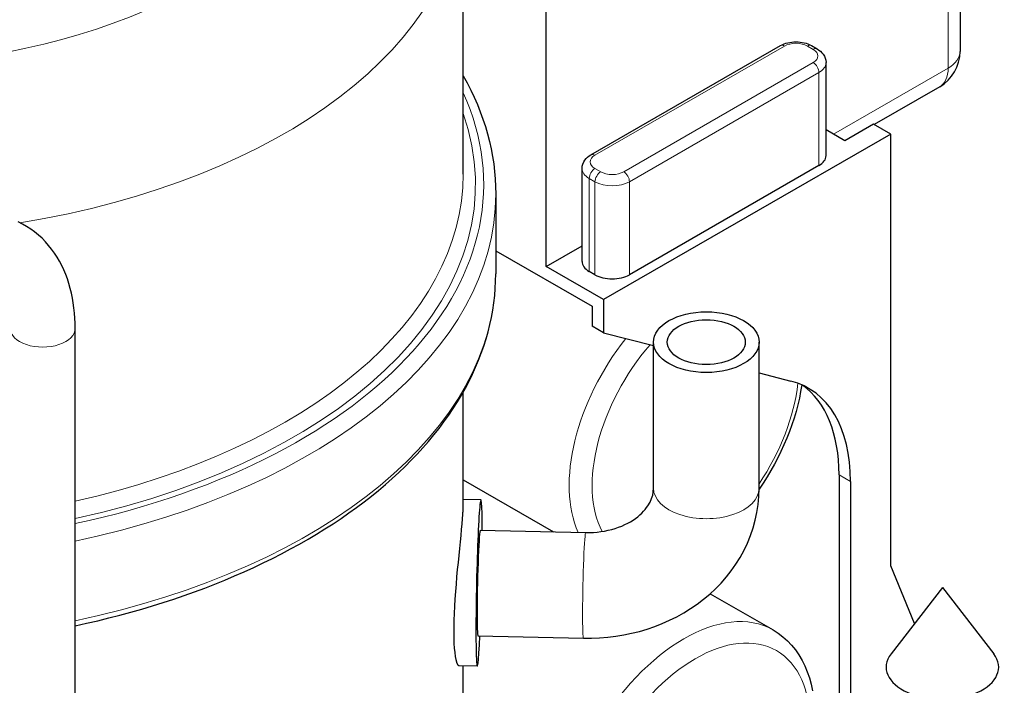
# Model space of a CAD drawing. Units: millimetres. Extents: x 3930 to 16157, y -353 to 1416.
# Drawn here: x 15944 to 16058, y 252 to 329 of the extents above; entities that cross this region are included whole.
import ezdxf

# ---------------------------------------------------------------- set-up
doc = ezdxf.new("R2010")
doc.units = ezdxf.units.MM
doc.header["$LTSCALE"] = 5
doc.layers.add('Visibile (ISO)', color=7, linetype='Continuous', lineweight=25)
doc.layers.add('Visibile sottile (ISO)', color=7, linetype='Continuous', lineweight=20)

msp = doc.modelspace()

# ---------------------------------------------------------------- linework, layer by layer
at = {"layer": 'Visibile (ISO)'}
for p, q in [((16052.6336, 375.3282), (16052.6336, 325.5089)), ((16004.8567, 300.7102), (16004.8567, 346.6972)), ((15995.2883, 311.365), (15995.2883, 344.7056)), ((16010.0237, 313.589), (16031.8998, 326.1866)), ((16035.4871, 326.1866), (16036.15, 325.8049)), ((16037.1688, 313.4987), (16037.1688, 324.229)), ((16050.2853, 321.4468), (16042.7118, 317.0855)), ((16039.3282, 315.2165), (16037.1688, 316.46)), ((16042.6428, 317.1253), (16039.3282, 315.2165)), ((16044.6315, 315.98), (16042.6428, 317.1253)), ((16044.6315, 315.98), (16011.4859, 296.8927)), ((16044.6315, 266.1607), (16044.6315, 315.98)), ((16009.0048, 301.2828), (16009.0048, 312.0131)), ((16036.3451, 312.3534), (16014.469, 299.7558)), ((15999.0383, 309.0656), (15999.0383, 299.8682)), ((15999.0383, 302.5279), (16010.16, 296.1233)), ((16004.8567, 300.7102), (16009.0048, 303.0989)), ((16011.4859, 296.8927), (16004.8567, 300.7102)), ((16010.4915, 299.7558), (16009.8286, 300.1376)), ((16011.4859, 296.8927), (16011.4859, 293.0605)), ((16010.16, 296.1233), (16010.16, 293.824)), ((15950.4826, 233.4702), (15950.4826, 293.5629)), ((16011.4859, 293.0605), (16010.16, 293.824)), ((16011.4859, 293.0605), (16017.2492, 291.5755)), ((16017.2492, 275.1149), (16017.2492, 291.9768)), ((16029.4367, 275.1149), (16029.4367, 291.9768)), ((16029.4367, 288.4351), (16033.1101, 287.4886)), ((15995.2883, 273.3108), (15995.2883, 286.2259)), ((16038.6653, 276.6714), (16038.6653, 244.3243)), ((15995.2883, 276.0905), (16005.6947, 270.0979)), ((16039.9911, 275.9079), (16039.9911, 243.5608)), ((15997.321, 273.7967), (15995.2883, 273.841)), ((15995.238, 272.0866), (15995.2392, 272.1052)), ((15997.2444, 270.2819), (16009.4232, 270.0166)), ((16047.3691, 259.5077), (16044.6315, 266.1607)), ((16023.7943, 262.9572), (16031.0592, 258.7737)), ((16050.5977, 263.6844), (16044.6639, 256.0081)), ((16050.5977, 263.6844), (16056.5315, 256.0081)), ((15996.9789, 258.0973), (16009.1577, 257.832)), ((15996.9024, 254.5825), (15994.8106, 254.6281)), ((15995.2883, 197.9303), (15995.2883, 254.6177))]:
    msp.add_line(p, q, dxfattribs=at)
at = {"layer": 'Visibile (ISO)', "flags": 128}
for points in [[(16031.8998, 326.1866), (16032.1034, 326.293), (16032.3151, 326.3835), (16032.5338, 326.459), (16032.7584, 326.5202), (16032.9878, 326.5675), (16033.221, 326.6011), (16033.4566, 326.6213), (16033.6934, 326.628), (16033.9303, 326.6213), (16034.1659, 326.6011), (16034.399, 326.5675), (16034.6285, 326.5202), (16034.8531, 326.459), (16035.0718, 326.3835), (16035.2835, 326.293), (16035.4871, 326.1866)], [(16036.15, 325.8049), (16036.3442, 325.6814), (16036.5274, 325.539), (16036.6971, 325.3757), (16036.8497, 325.1896), (16036.9801, 324.9793), (16037.0814, 324.7457), (16037.1463, 324.4928), (16037.1688, 324.229)], [(15995.2883, 322.708), (15995.7367, 321.8873), (15996.1574, 321.0607), (15996.5504, 320.2285), (15996.9153, 319.391), (15997.2519, 318.5486), (15997.5601, 317.7016), (15997.8396, 316.8504), (15998.0902, 315.9953), (15998.3117, 315.1368), (15998.5039, 314.2752), (15998.6668, 313.411), (15998.8003, 312.5446), (15998.9043, 311.6764), (15998.9787, 310.8069), (15999.0234, 309.9365), (15999.0383, 309.0656)], [(16009.0048, 312.0131), (16009.0273, 312.2769), (16009.0922, 312.5298), (16009.1936, 312.7635), (16009.3239, 312.9737), (16009.4766, 313.1599), (16009.6463, 313.3231), (16009.8294, 313.4655), (16010.0237, 313.589)], [(15950.4826, 293.5629), (15950.4742, 294.1605), (15950.4489, 294.7532), (15950.4062, 295.3405), (15950.3458, 295.9221), (15950.2672, 296.4974), (15950.1702, 297.0659), (15950.0543, 297.6274), (15949.9191, 298.1812), (15949.7643, 298.7269), (15949.5894, 299.264), (15949.3936, 299.7923), (15949.1765, 300.3107), (15948.9379, 300.818), (15948.6777, 301.3131), (15948.3958, 301.7947), (15948.0921, 302.2618), (15947.7663, 302.713), (15947.4183, 303.1473), (15947.048, 303.5635), (15946.6553, 303.9601), (15946.241, 304.3349), (15945.8066, 304.6867), (15945.3534, 305.0144), (15944.883, 305.3169), (15944.3966, 305.5932), (15943.8959, 305.8422)], [(15950.4826, 259.2531), (15951.7895, 259.5397), (15953.0869, 259.8407), (15954.3744, 260.1558), (15955.6515, 260.4851), (15956.9178, 260.8283), (15958.1729, 261.1854), (15959.4163, 261.5563), (15960.6475, 261.9408), (15961.866, 262.3389), (15963.0715, 262.7504), (15964.2634, 263.1752), (15965.4416, 263.6131), (15966.6054, 264.064), (15967.7546, 264.5276), (15968.8888, 265.0039), (15970.0075, 265.4927), (15971.1104, 265.9939), (15972.1972, 266.5072), (15973.2673, 267.0325), (15974.3205, 267.5696), (15975.3563, 268.1184), (15976.3743, 268.6788), (15977.3743, 269.2505), (15978.3556, 269.8334), (15979.3181, 270.4274), (15980.2613, 271.0323), (15981.1848, 271.6478), (15982.0885, 272.2738), (15982.972, 272.9101), (15983.835, 273.5564), (15984.6773, 274.2125), (15985.4985, 274.8783), (15986.2983, 275.5535), (15987.0764, 276.2379), (15987.8325, 276.9313), (15988.5665, 277.6335), (15989.2778, 278.3443), (15989.9663, 279.0635), (15990.6316, 279.7908), (15991.2736, 280.5261), (15991.8917, 281.2691), (15992.4858, 282.0197), (15993.0556, 282.7777), (15993.6008, 283.5428), (15994.1212, 284.3148), (15994.6166, 285.0933), (15995.0868, 285.878), (15995.5317, 286.6686), (15995.9509, 287.4649), (15996.3443, 288.2664), (15996.7118, 289.073), (15997.053, 289.8842), (15997.3679, 290.6998), (15997.6562, 291.5195), (15997.9176, 292.343), (15998.1521, 293.17), (15998.3594, 294.0001), (15998.5393, 294.833), (15998.6916, 295.6685), (15998.8162, 296.506), (15998.9133, 297.3452), (15998.9827, 298.1855), (15999.0244, 299.0267), (15999.0383, 299.8682)], [(16034.3591, 287.0571), (16034.2353, 286.2968), (16034.0845, 285.5312), (16033.9069, 284.7615), (16033.7033, 283.9893), (16033.474, 283.2157), (16033.2195, 282.4423), (16032.9405, 281.6704), (16032.6375, 280.9014), (16032.3112, 280.1369), (16031.9624, 279.3783), (16031.5918, 278.6269), (16031.1999, 277.8842), (16030.7876, 277.1516), (16030.3557, 276.4306), (16029.905, 275.7226), (16029.4364, 275.0288)], [(16009.1577, 257.832), (16010.0921, 257.8305), (16011.0255, 257.8665), (16011.9562, 257.9402), (16012.8825, 258.0515), (16013.8027, 258.2005), (16014.7152, 258.3872), (16015.6182, 258.6116), (16016.5101, 258.8737), (16017.389, 259.1733), (16018.2531, 259.5104), (16019.1006, 259.8847), (16019.9296, 260.2961), (16020.7384, 260.7446), (16021.525, 261.2298), (16022.2874, 261.7514), (16023.0234, 262.3088), (16023.7308, 262.9013), (16024.4075, 263.5283), (16025.0514, 264.1892), (16025.6602, 264.8834), (16026.2314, 265.6097), (16026.7628, 266.3661), (16027.2522, 267.151), (16027.6973, 267.9623), (16028.0959, 268.7984), (16028.4457, 269.6572), (16028.7446, 270.536), (16028.9914, 271.4315), (16029.185, 272.3405), (16029.3245, 273.2596), (16029.4086, 274.1855), (16029.4366, 275.1149)], [(16009.4232, 270.0166), (16009.8678, 270.016), (16010.3101, 270.0331), (16010.7485, 270.0678), (16011.1814, 270.1197), (16011.6071, 270.1885), (16012.0241, 270.2739), (16012.4308, 270.3751), (16012.826, 270.4912), (16013.2083, 270.6215), (16013.5764, 270.7649), (16013.9292, 270.9206), (16014.2654, 271.0875), (16014.5842, 271.2644), (16014.8852, 271.4499), (16015.1676, 271.6429), (16015.4309, 271.8421), (16015.6746, 272.0461), (16015.8985, 272.2536), (16016.1031, 272.4636), (16016.2887, 272.675), (16016.4556, 272.8868), (16016.6042, 273.098), (16016.849, 273.5149), (16017.03, 273.9236), (16017.1534, 274.3247), (16017.2255, 274.7197), (16017.2491, 275.1149)], [(15995.2392, 272.1052), (15995.2431, 272.1662), (15995.2469, 272.2264), (15995.2505, 272.2857), (15995.2539, 272.3442), (15995.2572, 272.4019), (15995.2603, 272.4586), (15995.2632, 272.5145), (15995.266, 272.5694), (15995.2686, 272.6234), (15995.271, 272.6764), (15995.2733, 272.7285), (15995.2754, 272.7796), (15995.2774, 272.8296), (15995.2792, 272.8787), (15995.2808, 272.9267), (15995.2822, 272.9737), (15995.2835, 273.0195), (15995.2846, 273.0643), (15995.2856, 273.108), (15995.2864, 273.1506), (15995.287, 273.192), (15995.2875, 273.2322), (15995.2878, 273.2713), (15995.2879, 273.3092)], [(15994.4644, 255.351), (15994.3965, 255.7163), (15994.3371, 256.1529), (15994.2885, 256.6568), (15994.2519, 257.2196), (15994.2277, 257.8303), (15994.2163, 258.4784), (15994.2183, 259.1612), (15994.2334, 259.8976), (15994.2613, 260.68), (15994.3014, 261.4981), (15994.3534, 262.3417), (15994.4156, 263.1999), (15994.4855, 264.0605), (15994.5607, 264.911), (15994.6384, 265.739), (15994.7178, 266.5486), (15994.7993, 267.3588), (15994.8804, 268.1577), (15994.9588, 268.9327), (15995.0319, 269.6711), (15995.0973, 270.3628), (15995.1541, 271.0006), (15995.2013, 271.5775), (15995.238, 272.0866)], [(16031.0592, 258.7737), (16031.6425, 258.4035), (16032.1931, 257.9847), (16032.7091, 257.5202), (16033.1887, 257.0132), (16033.6298, 256.4665), (16034.0308, 255.8831), (16034.3915, 255.2663), (16034.7124, 254.6185), (16034.9939, 253.9419), (16035.2364, 253.2386), (16035.4403, 252.5109), (16035.6061, 251.7609)], [(15994.8105, 254.6306), (15994.7954, 254.6321), (15994.7803, 254.6361), (15994.7653, 254.6427), (15994.7502, 254.6516), (15994.7352, 254.6631), (15994.7202, 254.677), (15994.7054, 254.6933), (15994.6906, 254.712), (15994.6759, 254.7331), (15994.6613, 254.7566), (15994.6468, 254.7824), (15994.6324, 254.8108), (15994.618, 254.8417), (15994.6036, 254.8751), (15994.5892, 254.9111), (15994.5749, 254.9497), (15994.5606, 254.9908), (15994.5465, 255.0345), (15994.5324, 255.0808), (15994.5185, 255.1297), (15994.5047, 255.1811), (15994.4911, 255.2351), (15994.4776, 255.2918), (15994.4644, 255.351)]]:
    msp.add_lwpolyline(points, dxfattribs=at)
at = {"layer": 'Visibile (ISO)'}
msp.add_arc((16047.9461, 325.5089), 4.6875, 299.935992, 0, dxfattribs=at)
for centre, major_axis, ratio, start_param, end_param in [((16034.3563, 313.4987), (2.8125, 0), 0.5758617, 5.49778714, 6.28318531), ((16011.8173, 301.2828), (-2.8125, 0), 0.5758617, 0, 0.78539816), ((16012.4802, 300.9011), (-2.8125, 0), 0.5758617, 0.78539816, 2.35619449), ((16023.4183, 266.3643), (11.6961, 20.3105), 0.57809312, 5.49585344, 6.44201434), ((16022.0925, 267.1278), (11.6961, 20.3105), 0.57809312, 5.49585344, 6.2266958), ((15997.1117, 264.1896), (-0.2093, -9.6071), 0.03090721, 2.25770031, 7.16707765), ((15997.1117, 264.1896), (-0.1327, -6.0923), 0.03090721, 3.14159265, 6.28318531), ((16050.5977, 254.487), (-6.4952, 0), 0.5758617, 5.86437653, 9.84358674)]:
    msp.add_ellipse(centre, major_axis=major_axis, ratio=ratio, start_param=start_param, end_param=end_param, dxfattribs=at)
for major_axis in [(6.0937, 0), (4.5, 0)]:
    msp.add_ellipse((16023.3429, 291.9768), major_axis=major_axis, ratio=0.5758617, dxfattribs=at)
at = {"layer": 'Visibile sottile (ISO)'}
for p, q in [((16051.2606, 373.4194), (16051.2606, 323.6001)), ((16010.4915, 313.543), (16032.3676, 326.1407)), ((16035.0193, 326.1407), (16035.6822, 325.7589)), ((16035.6822, 324.2319), (16013.8061, 311.6343)), ((16014.469, 310.4861), (16036.3451, 323.0837)), ((16036.3451, 323.0837), (16036.3451, 312.3534)), ((16051.2606, 323.6001), (16038.0152, 315.9726)), ((16011.1544, 311.6343), (16010.4915, 312.0161)), ((16009.8286, 310.8679), (16010.4915, 310.4861)), ((16009.8286, 300.1376), (16009.8286, 310.8679)), ((16010.4915, 310.4861), (16010.4915, 299.7558)), ((16014.469, 299.7558), (16014.469, 310.4861)), ((16038.6653, 276.6714), (16039.9911, 275.9079))]:
    msp.add_line(p, q, dxfattribs=at)
for centre, major_axis, ratio, start_param, end_param in [((15924.9758, 356.2023), (56.25, 0), 0.5758617, 4.46024976, 7.06858347), ((15924.9758, 344.7056), (70.3125, 0), 0.5758617, 4.98795103, 6.28318531), ((16032.3676, 325.3742), (-0.4678, 0.8124), 0.57809312, 5.49972085, 6.28318531), ((16033.6934, 325.3772), (1.875, 0), 0.5758617, 0.78539816, 2.35619449), ((16035.0193, 325.3742), (0.4678, 0.8124), 0.57809312, 0, 0.78346445), ((16035.6822, 324.9925), (0.4678, 0.8124), 0.57809312, 0, 0.78346445), ((16034.3563, 324.9954), (1.875, 0), 0.5758617, 5.49778714, 7.06858347), ((16047.9461, 325.5089), (4.6875, 0), 0.5758617, 5.49778714, 6.28318531), ((16035.6822, 323.4655), (-0.4678, 0.8124), 0.57809312, 3.92892453, 5.49972085), ((16034.3563, 324.229), (2.8125, 0), 0.5758617, 5.49778714, 6.28318531), ((16047.9461, 325.5089), (2.3392, -4.0621), 0.57809312, 0, 0.78733187), ((15924.9758, 310.2153), (72.6562, 0), 0.5758617, 5.07109362, 6.53787336), ((15924.9758, 310.2153), (71.7187, 0), 0.5758617, 5.07599912, 6.48153983), ((16011.8173, 312.7796), (-1.875, 0), 0.5758617, 5.49778714, 7.06858347), ((16010.4915, 312.7766), (-0.4678, 0.8124), 0.57809312, 5.49972085, 6.28318531), ((16011.8173, 312.0131), (-2.8125, 0), 0.5758617, 0, 0.78539816), ((16010.4915, 311.2496), (-0.4678, -0.8124), 0.57809312, 3.92505711, 5.49585344), ((16011.1544, 310.8679), (-0.4678, -0.8124), 0.57809312, 3.92505711, 5.49585344), ((16012.4802, 312.3978), (-1.875, 0), 0.5758617, 0.78539816, 2.35619449), ((16013.8061, 310.8679), (0.4678, -0.8124), 0.57809312, 0.78733187, 2.3581282), ((15924.9758, 311.365), (70.3125, 0), 0.5758617, 5.08362085, 6.28318531), ((16012.4802, 311.6314), (2.8125, 0), 0.5758617, 3.92699082, 5.49778714), ((15924.9758, 309.0656), (74.0625, 0), 0.5758617, 5.06398421, 6.28318531), ((15924.9758, 299.8682), (74.0625, 0), 0.5758617, 5.06398421, 6.28318531), ((15946.7326, 293.5629), (3.75, 0), 0.5758617, 3.14159265, 6.28318531), ((16020.7666, 283.0552), (-9.3569, -16.2484), 0.57809312, 4.45652262, 5.89748927), ((16022.0925, 282.2917), (-8.4212, -14.6236), 0.57809312, 4.379111, 5.94186772), ((16022.0925, 282.2917), (-8.4212, -14.6236), 0.57809312, 1.4464608, 2.21877422), ((16023.3429, 275.1149), (6.0937, 0), 0.5758617, 3.14159265, 6.28318531), ((16009.2905, 263.9243), (-0.1327, -6.0923), 0.03090721, 3.14159265, 6.28318531), ((16020.7666, 240.9004), (10.2925, 17.8733), 0.57809312, 0, 3.14159265)]:
    msp.add_ellipse(centre, major_axis=major_axis, ratio=ratio, start_param=start_param, end_param=end_param, dxfattribs=at)
msp.add_ellipse((16022.0925, 240.1369), major_axis=(9.3569, 16.2484), ratio=0.57809312, dxfattribs=at)

doc.saveas('drawing.dxf')
